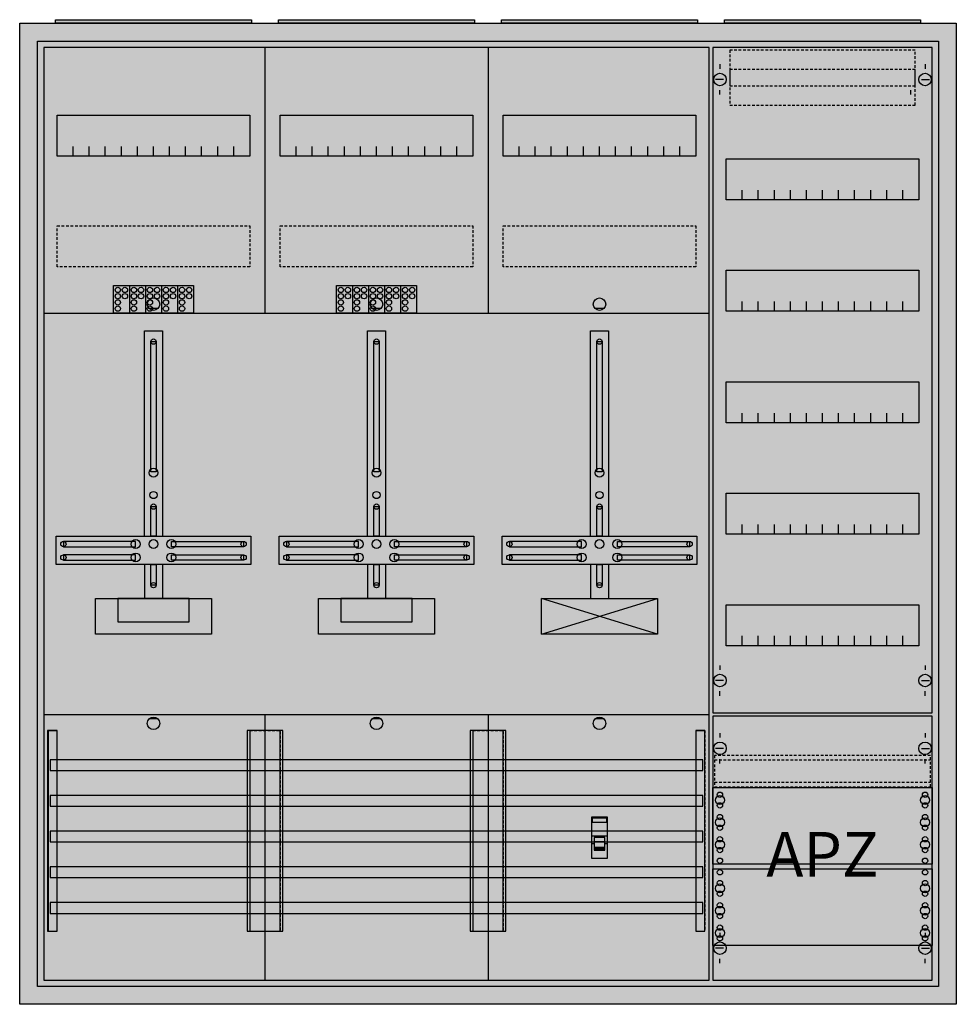
# Model space of a CAD drawing. Extents: x -2 to 102, y -2 to 108.
import ezdxf
from ezdxf.enums import TextEntityAlignment as Align

# ---------------------------------------------------------------- set-up
doc = ezdxf.new("R2010")
doc.units = 0
for name, pattern in [('L000000000000000000', [0]), ('L000000020000FFFFFF', [0]), ('L014100020032000000', [0.5, 0.3, -0.2])]:
    doc.linetypes.add(name, pattern=pattern)
doc.layers.get('0').update_dxf_attribs({"linetype": 'CONTINUOUS'})
for name, color, linetype in [('1', 7, 'CONTINUOUS'), ('2', 7, 'CONTINUOUS'), ('30', 7, 'CONTINUOUS'), ('31', 7, 'CONTINUOUS'), ('58', 7, 'CONTINUOUS'), ('60', 7, 'CONTINUOUS')]:
    doc.layers.add(name, color=color, linetype=linetype)

# ---------------------------------------------------------------- blocks, each defined once
blk = doc.blocks.new('a47_e')
at = {"color": 7, "linetype": 'CONTINUOUS'}
for points in [[(102.5, 107.5), (102.5, -2.5), (-2.5, -2.5), (-2.5, 107.5)], [(100.5, 105.5), (100.5, -0.5), (-0.5, -0.5), (-0.5, 105.5)]]:
    blk.add_lwpolyline(points, close=True, dxfattribs=at)
at = {"color": 255, "linetype": 'CONTINUOUS'}
blk.add_solid([(102.5, 107.5), (102.5, -2.5), (-2.5, 107.5), (-2.5, -2.5)], dxfattribs=at)
blk = doc.blocks.new('zb43')
at = {"color": 7, "linetype": 'CONTINUOUS'}
blk.add_lwpolyline([(11, 0.4), (11, 0), (-11, 0), (-11, 0.4)], close=True, dxfattribs=at)
at = {"color": 255, "linetype": 'CONTINUOUS'}
blk.add_solid([(11, 0.4), (11, 0), (-11, 0.4), (-11, 0)], dxfattribs=at)
blk = doc.blocks.new('135108_ks')
at = {"layer": '1', "color": 7, "linetype": 'CONTINUOUS'}
for p, q in [((13, 75.5), (12, 75.5)), ((38, 75.5), (37, 75.5)), ((63, 75.5), (62, 75.5)), ((69, 39), (56, 43)), ((56, 39), (69, 43)), ((13, 29.5), (12, 29.5)), ((38, 29.5), (37, 29.5)), ((63, 29.5), (62, 29.5))]:
    blk.add_line(p, q, dxfattribs=at)
for points in [[(74.8, 0.2), (74.8, 104.8), (0.2, 104.8), (0.2, 0.2)], [(23.3, 97.2), (23.3, 92.6), (1.7, 92.6), (1.7, 97.2)], [(48.3, 97.2), (48.3, 92.6), (26.7, 92.6), (26.7, 97.2)], [(73.3, 97.2), (73.3, 92.6), (51.7, 92.6), (51.7, 97.2)], [(12.2, 57.2), (12.2, 71.8), (12.8, 71.8), (12.8, 57.2)], [(37.2, 57.2), (37.2, 71.8), (37.8, 71.8), (37.8, 57.2)], [(62.2, 57.2), (62.2, 71.8), (62.8, 71.8), (62.8, 57.2)], [(12.2, 50), (12.2, 53.3), (12.8, 53.3), (12.8, 50)], [(37.2, 50), (37.2, 53.3), (37.8, 53.3), (37.8, 50)], [(62.2, 50), (62.2, 53.3), (62.8, 53.3), (62.8, 50)], [(23.4, 50), (23.4, 46.8), (1.6, 46.8), (1.6, 50)], [(48.4, 50), (48.4, 46.8), (26.6, 46.8), (26.6, 50)], [(73.4, 50), (73.4, 46.8), (51.6, 46.8), (51.6, 50)], [(10.5, 48.8), (10.5, 49.4), (2.4, 49.4), (2.4, 48.8)], [(14.5, 48.8), (14.5, 49.4), (22.6, 49.4), (22.6, 48.8)], [(35.5, 48.8), (35.5, 49.4), (27.4, 49.4), (27.4, 48.8)], [(39.5, 48.8), (39.5, 49.4), (47.6, 49.4), (47.6, 48.8)], [(60.5, 48.8), (60.5, 49.4), (52.4, 49.4), (52.4, 48.8)], [(64.5, 48.8), (64.5, 49.4), (72.6, 49.4), (72.6, 48.8)], [(10.5, 47.3), (10.5, 47.9), (2.4, 47.9), (2.4, 47.3)], [(14.5, 47.3), (14.5, 47.9), (22.6, 47.9), (22.6, 47.3)], [(35.5, 47.3), (35.5, 47.9), (27.4, 47.9), (27.4, 47.3)], [(39.5, 47.3), (39.5, 47.9), (47.6, 47.9), (47.6, 47.3)], [(60.5, 47.3), (60.5, 47.9), (52.4, 47.9), (52.4, 47.3)], [(64.5, 47.3), (64.5, 47.9), (72.6, 47.9), (72.6, 47.3)], [(12.2, 44.5), (12.2, 46.8), (12.8, 46.8), (12.8, 44.5)], [(37.2, 44.5), (37.2, 46.8), (37.8, 46.8), (37.8, 44.5)], [(62.2, 44.5), (62.2, 46.8), (62.8, 46.8), (62.8, 44.5)], [(19, 43), (19, 39), (6, 39), (6, 43)], [(16.5, 40.4), (16.5, 43), (8.5, 43), (8.5, 40.4)], [(44, 43), (44, 39), (31, 39), (31, 43)], [(41.5, 40.4), (41.5, 43), (33.5, 43), (33.5, 40.4)], [(69, 43), (69, 39), (56, 39), (56, 43)]]:
    blk.add_lwpolyline(points, close=True, dxfattribs=at)
for points in [[(25, 104.8), (25, 75)], [(50, 104.8), (50, 75)], [(3.5, 92.6), (3.5, 93.7)], [(5.3, 92.6), (5.3, 93.7), (5.3, 93.7)], [(7.1, 92.6), (7.1, 93.7)], [(8.9, 92.6), (8.9, 93.7)], [(10.7, 92.6), (10.7, 93.7)], [(12.5, 92.6), (12.5, 93.7)], [(14.3, 92.6), (14.3, 93.7)], [(16.1, 92.6), (16.1, 93.7)], [(17.9, 92.6), (17.9, 93.7)], [(19.7, 92.6), (19.7, 93.7)], [(21.5, 92.6), (21.5, 93.7)], [(28.5, 92.6), (28.5, 93.7)], [(30.3, 92.6), (30.3, 93.7), (30.3, 93.7)], [(32.1, 92.6), (32.1, 93.7)], [(33.9, 92.6), (33.9, 93.7)], [(35.7, 92.6), (35.7, 93.7)], [(37.5, 92.6), (37.5, 93.7)], [(39.3, 92.6), (39.3, 93.7)], [(41.1, 92.6), (41.1, 93.7)], [(42.9, 92.6), (42.9, 93.7)], [(44.7, 92.6), (44.7, 93.7)], [(46.5, 92.6), (46.5, 93.7)], [(53.5, 92.6), (53.5, 93.7)], [(55.3, 92.6), (55.3, 93.7), (55.3, 93.7)], [(57.1, 92.6), (57.1, 93.7)], [(58.9, 92.6), (58.9, 93.7)], [(60.7, 92.6), (60.7, 93.7)], [(62.5, 92.6), (62.5, 93.7)], [(64.3, 92.6), (64.3, 93.7)], [(66.1, 92.6), (66.1, 93.7)], [(67.9, 92.6), (67.9, 93.7)], [(69.7, 92.6), (69.7, 93.7)], [(71.5, 92.6), (71.5, 93.7)], [(0.2, 75), (74.8, 75)], [(11.5, 50), (11.5, 73), (13.5, 73), (13.5, 50)], [(36.5, 50), (36.5, 73), (38.5, 73), (38.5, 50)], [(61.5, 50), (61.5, 73), (63.5, 73), (63.5, 50)], [(11.5, 46.8), (11.5, 43)], [(13.5, 46.8), (13.5, 43)], [(36.5, 46.8), (36.5, 43)], [(38.5, 46.8), (38.5, 43)], [(61.5, 46.8), (61.5, 43)], [(63.5, 46.8), (63.5, 43)], [(0.2, 30), (74.8, 30)], [(25, 30), (25, 0.2)], [(50, 30), (50, 0.2)]]:
    blk.add_lwpolyline(points, dxfattribs=at)
at = {"layer": '1', "color": 7, "linetype": 'L014100020032000000'}
for points in [[(23.3, 84.8), (23.3, 80.2), (1.7, 80.2), (1.7, 84.8)], [(48.3, 84.8), (48.3, 80.2), (26.7, 80.2), (26.7, 84.8)], [(73.3, 84.8), (73.3, 80.2), (51.7, 80.2), (51.7, 84.8)]]:
    blk.add_lwpolyline(points, close=True, dxfattribs=at)
at = {"layer": '1', "color": 7, "linetype": 'CONTINUOUS'}
for centre, radius in [((12.5, 76), 0.7), ((37.5, 76), 0.7), ((62.5, 76), 0.7), ((12.5, 71.8), 0.3), ((37.5, 71.8), 0.3), ((62.5, 71.8), 0.3), ((12.5, 57.1), 0.5), ((37.5, 57.1), 0.5), ((62.5, 57.1), 0.5), ((12.5, 54.6), 0.4), ((37.5, 54.6), 0.4), ((62.5, 54.6), 0.4), ((12.5, 53.3), 0.3), ((37.5, 53.3), 0.3), ((62.5, 53.3), 0.3), ((2.4, 49.1), 0.3), ((10.5, 49.1), 0.5), ((12.5, 49.1), 0.5), ((12.5, 49.1), 0.5), ((14.5, 49.1), 0.5), ((22.6, 49.1), 0.3), ((27.4, 49.1), 0.3), ((35.5, 49.1), 0.5), ((37.5, 49.1), 0.5), ((37.5, 49.1), 0.5), ((39.5, 49.1), 0.5), ((47.6, 49.1), 0.3), ((52.4, 49.1), 0.3), ((60.5, 49.1), 0.5), ((62.5, 49.1), 0.5), ((62.5, 49.1), 0.5), ((64.5, 49.1), 0.5), ((72.6, 49.1), 0.3), ((2.4, 47.6), 0.3), ((10.5, 47.6), 0.5), ((14.5, 47.6), 0.5), ((22.6, 47.6), 0.3), ((27.4, 47.6), 0.3), ((35.5, 47.6), 0.5), ((39.5, 47.6), 0.5), ((47.6, 47.6), 0.3), ((52.4, 47.6), 0.3), ((60.5, 47.6), 0.5), ((64.5, 47.6), 0.5), ((72.6, 47.6), 0.3), ((12.5, 44.5), 0.3), ((37.5, 44.5), 0.3), ((62.5, 44.5), 0.3), ((12.5, 29), 0.7), ((37.5, 29), 0.7), ((62.5, 29), 0.7)]:
    blk.add_circle(centre, radius, dxfattribs=at)
at = {"layer": '1', "color": 255, "linetype": 'CONTINUOUS'}
blk.add_solid([(74.8, 0.2), (74.8, 104.8), (0.2, 0.2), (0.2, 104.8)], dxfattribs=at)
at = {"layer": '1', "color": 7, "linetype": 'CONTINUOUS'}
for points in [[(12.2, 57.2), (12.2, 71.8), (12.8, 57.2), (12.8, 71.8)], [(37.2, 57.2), (37.2, 71.8), (37.8, 57.2), (37.8, 71.8)], [(62.2, 57.2), (62.2, 71.8), (62.8, 57.2), (62.8, 71.8)], [(12.2, 50), (12.2, 53.3), (12.8, 50), (12.8, 53.3)], [(37.2, 50), (37.2, 53.3), (37.8, 50), (37.8, 53.3)], [(62.2, 50), (62.2, 53.3), (62.8, 50), (62.8, 53.3)], [(10.5, 48.8), (10.5, 49.4), (2.4, 48.8), (2.4, 49.4)], [(14.5, 48.8), (14.5, 49.4), (22.6, 48.8), (22.6, 49.4)], [(35.5, 48.8), (35.5, 49.4), (27.4, 48.8), (27.4, 49.4)], [(39.5, 48.8), (39.5, 49.4), (47.6, 48.8), (47.6, 49.4)], [(60.5, 48.8), (60.5, 49.4), (52.4, 48.8), (52.4, 49.4)], [(64.5, 48.8), (64.5, 49.4), (72.6, 48.8), (72.6, 49.4)], [(10.5, 47.3), (10.5, 47.9), (2.4, 47.3), (2.4, 47.9)], [(14.5, 47.3), (14.5, 47.9), (22.6, 47.3), (22.6, 47.9)], [(35.5, 47.3), (35.5, 47.9), (27.4, 47.3), (27.4, 47.9)], [(39.5, 47.3), (39.5, 47.9), (47.6, 47.3), (47.6, 47.9)], [(60.5, 47.3), (60.5, 47.9), (52.4, 47.3), (52.4, 47.9)], [(64.5, 47.3), (64.5, 47.9), (72.6, 47.3), (72.6, 47.9)], [(12.2, 44.5), (12.2, 46.8), (12.8, 44.5), (12.8, 46.8)], [(37.2, 44.5), (37.2, 46.8), (37.8, 44.5), (37.8, 46.8)], [(62.2, 44.5), (62.2, 46.8), (62.8, 44.5), (62.8, 46.8)]]:
    blk.add_solid(points, dxfattribs=at)
at = {"layer": '2', "color": 7, "linetype": 'L000000000000000000'}
for p, q in [((61.6, 16.4), (63.4, 16.4)), ((61.9, 15.5), (61.6, 15.5)), ((63.1, 15.7), (61.9, 15.7)), ((63.4, 15.5), (63.1, 15.5))]:
    blk.add_line(p, q, dxfattribs=at)
at = {"layer": '2', "color": 7, "linetype": 'CONTINUOUS'}
for points in [[(8, 75), (8, 78.1), (17, 78.1), (17, 75)], [(33, 75), (33, 78.1), (42, 78.1), (42, 75)], [(63.4, 13.9), (63.4, 18.5), (61.6, 18.5), (61.6, 13.9)], [(61.7, 17.9), (61.7, 18.4), (63.3, 18.4), (63.3, 17.9)]]:
    blk.add_lwpolyline(points, close=True, dxfattribs=at)
for points in [[(9.8, 78.1), (9.8, 75)], [(11.6, 78.1), (11.6, 75)], [(13.4, 78.1), (13.4, 75)], [(15.2, 78.1), (15.2, 75)], [(34.8, 78.1), (34.8, 75)], [(36.6, 78.1), (36.6, 75)], [(38.4, 78.1), (38.4, 75)], [(40.2, 78.1), (40.2, 75)]]:
    blk.add_lwpolyline(points, dxfattribs=at)
at = {"layer": '2', "color": 7, "linetype": 'L000000000000000000'}
for points in [[(63.1, 14.8), (63.1, 16.2), (61.9, 16.2), (61.9, 14.8)], [(63.1, 14.8), (63.1, 15.1), (61.9, 15.1), (61.9, 14.8)]]:
    blk.add_lwpolyline(points, close=True, dxfattribs=at)
at = {"layer": '2', "color": 7, "linetype": 'CONTINUOUS'}
for centre in [(8.5, 77.6), (9.3, 77.6), (10.3, 77.6), (11.1, 77.6), (12.1, 77.6), (12.9, 77.6), (13.9, 77.6), (14.7, 77.6), (15.7, 77.6), (16.5, 77.6), (33.5, 77.6), (34.3, 77.6), (35.3, 77.6), (36.1, 77.6), (37.1, 77.6), (37.9, 77.6), (38.9, 77.6), (39.7, 77.6), (40.7, 77.6), (41.5, 77.6), (8.5, 76.9), (8.5, 76.2), (9.3, 76.9), (10.3, 76.9), (10.3, 76.2), (11.1, 76.9), (12.1, 76.9), (12.1, 76.2), (12.9, 76.9), (13.9, 76.9), (13.9, 76.2), (14.7, 76.9), (15.7, 76.9), (15.7, 76.2), (16.5, 76.9), (33.5, 76.9), (33.5, 76.2), (34.3, 76.9), (35.3, 76.9), (35.3, 76.2), (36.1, 76.9), (37.1, 76.9), (37.1, 76.2), (37.9, 76.9), (38.9, 76.9), (38.9, 76.2), (39.7, 76.9), (40.7, 76.9), (40.7, 76.2), (41.5, 76.9), (8.5, 75.5), (10.3, 75.5), (12.1, 75.5), (13.9, 75.5), (15.7, 75.5), (33.5, 75.5), (35.3, 75.5), (37.1, 75.5), (38.9, 75.5), (40.7, 75.5)]:
    blk.add_circle(centre, 0.3, dxfattribs=at)
at = {"layer": '2', "color": 255, "linetype": 'CONTINUOUS'}
for points in [[(8, 75), (8, 78.1), (17, 75), (17, 78.1)], [(33, 75), (33, 78.1), (42, 75), (42, 78.1)], [(63.4, 13.9), (63.4, 18.5), (61.6, 13.9), (61.6, 18.5)]]:
    blk.add_solid(points, dxfattribs=at)
at = {"layer": '2', "color": 1, "linetype": 'CONTINUOUS'}
blk.add_solid([(61.7, 17.9), (61.7, 18.4), (63.3, 17.9), (63.3, 18.4)], dxfattribs=at)
at = {"layer": '2', "color": 7, "linetype": 'L000000000000000000'}
blk.add_solid([(63.1, 14.8), (63.1, 15.1), (61.9, 14.8), (61.9, 15.1)], dxfattribs=at)
at = {"layer": '30', "color": 7, "linetype": 'CONTINUOUS'}
for points in [[(1.7, 5.7), (1.7, 28.2), (0.7, 28.2), (0.7, 5.7)], [(26.7, 5.7), (26.7, 28.2), (23.3, 28.2), (23.3, 5.7)], [(51.7, 5.7), (51.7, 28.2), (48.3, 28.2), (48.3, 5.7)], [(74.3, 5.7), (74.3, 28.2), (73.3, 28.2), (73.3, 5.7)]]:
    blk.add_lwpolyline(points, close=True, dxfattribs=at)
at = {"layer": '30', "color": 255, "linetype": 'CONTINUOUS'}
for points in [[(1.7, 5.7), (1.7, 28.2), (0.7, 5.7), (0.7, 28.2)], [(26.7, 5.7), (26.7, 28.2), (23.3, 5.7), (23.3, 28.2)], [(51.7, 5.7), (51.7, 28.2), (48.3, 5.7), (48.3, 28.2)], [(74.3, 5.7), (74.3, 28.2), (73.3, 5.7), (73.3, 28.2)]]:
    blk.add_solid(points, dxfattribs=at)
at = {"layer": '31', "color": 7, "linetype": 'CONTINUOUS'}
for p, q in [((0.7, 28.2), (1.7, 28.2)), ((73.3, 28.2), (74.3, 28.2)), ((0.7, 5.7), (1.7, 5.7)), ((73.3, 5.7), (74.3, 5.7))]:
    blk.add_line(p, q, dxfattribs=at)
at = {"layer": '31', "color": 7, "linetype": 'L014100020032000000'}
for p, q in [((0.7, 28.2), (0.7, 5.7)), ((23.3, 28.2), (26.7, 28.2)), ((23.3, 28.1), (23.3, 5.7)), ((26.7, 28.1), (26.7, 5.7)), ((48.3, 28.2), (51.7, 28.2)), ((48.3, 28.1), (48.3, 5.7)), ((51.7, 28.1), (51.7, 5.7)), ((73.3, 28.2), (73.3, 5.7)), ((74.3, 28.2), (74.3, 5.7)), ((23.3, 5.7), (26.6, 5.7)), ((48.3, 5.7), (51.6, 5.7))]:
    blk.add_line(p, q, dxfattribs=at)
at = {"layer": '31', "color": 255, "linetype": 'L000000020000FFFFFF'}
for points in [[(1.7, 5.7), (1.7, 28.2), (0.6, 28.2), (0.6, 5.7)], [(1.7, 5.7), (1.7, 28.2), (0.7, 28.2), (0.7, 5.7)], [(27, 5.7), (27, 28.2), (23, 28.2), (23, 5.7)], [(52, 5.7), (52, 28.2), (48, 28.2), (48, 5.7)], [(74.3, 5.7), (74.3, 28.2), (73.3, 28.2), (73.3, 5.7)]]:
    blk.add_lwpolyline(points, close=True, dxfattribs=at)
for points in [[(1.7, 5.7), (1.7, 28.2), (0.6, 5.7), (0.6, 28.2)], [(1.7, 5.7), (1.7, 28.2), (0.7, 5.7), (0.7, 28.2)], [(27, 5.7), (27, 28.2), (23, 5.7), (23, 28.2)], [(52, 5.7), (52, 28.2), (48, 5.7), (48, 28.2)], [(74.3, 5.7), (74.3, 28.2), (73.3, 5.7), (73.3, 28.2)]]:
    blk.add_solid(points, dxfattribs=at)
at = {"layer": '58', "color": 7, "linetype": 'CONTINUOUS'}
for points in [[(74.1, 23.7), (74.1, 24.9), (0.9, 24.9), (0.9, 23.7)], [(74.1, 19.7), (74.1, 20.9), (0.9, 20.9), (0.9, 19.7)], [(74.1, 15.7), (74.1, 16.9), (0.9, 16.9), (0.9, 15.7)], [(74.1, 11.7), (74.1, 12.9), (0.9, 12.9), (0.9, 11.7)], [(74.1, 7.7), (74.1, 8.9), (0.9, 8.9), (0.9, 7.7)]]:
    blk.add_lwpolyline(points, close=True, dxfattribs=at)
at = {"layer": '58', "color": 30, "linetype": 'CONTINUOUS'}
for points in [[(74.1, 23.7), (74.1, 24.9), (0.9, 23.7), (0.9, 24.9)], [(74.1, 19.7), (74.1, 20.9), (0.9, 19.7), (0.9, 20.9)], [(74.1, 15.7), (74.1, 16.9), (0.9, 15.7), (0.9, 16.9)], [(74.1, 11.7), (74.1, 12.9), (0.9, 11.7), (0.9, 12.9)], [(74.1, 7.7), (74.1, 8.9), (0.9, 7.7), (0.9, 8.9)]]:
    blk.add_solid(points, dxfattribs=at)
at = {"layer": '60', "color": 7, "linetype": 'CONTINUOUS'}
for points in [[(74.1, 23.7), (74.1, 24.9), (0.9, 24.9), (0.9, 23.7)], [(74.1, 19.7), (74.1, 20.9), (0.9, 20.9), (0.9, 19.7)], [(74.1, 15.7), (74.1, 16.9), (0.9, 16.9), (0.9, 15.7)], [(74.1, 11.7), (74.1, 12.9), (0.9, 12.9), (0.9, 11.7)], [(74.1, 7.7), (74.1, 8.9), (0.9, 8.9), (0.9, 7.7)]]:
    blk.add_lwpolyline(points, close=True, dxfattribs=at)
for points in [[(74.1, 23.7), (74.1, 24.9), (0.9, 23.7), (0.9, 24.9)], [(74.1, 19.7), (74.1, 20.9), (0.9, 19.7), (0.9, 20.9)], [(74.1, 15.7), (74.1, 16.9), (0.9, 15.7), (0.9, 16.9)], [(74.1, 11.7), (74.1, 12.9), (0.9, 11.7), (0.9, 12.9)], [(74.1, 7.7), (74.1, 8.9), (0.9, 7.7), (0.9, 8.9)]]:
    blk.add_solid(points, dxfattribs=at)
blk = doc.blocks.new('135126')
at = {"layer": '1', "color": 7, "linetype": 'CONTINUOUS'}
for p, q in [((1, 102.9), (1, 102.4)), ((1, 102.9), (1, 102.4)), ((24, 102.9), (24, 102.4)), ((24, 102.9), (24, 102.4)), ((1.4, 101.2), (0.5, 101.2)), ((1.4, 101.2), (0.5, 101.2)), ((23.6, 101.2), (24.5, 101.2)), ((23.6, 101.2), (24.5, 101.2)), ((1, 99.5), (1, 100)), ((1, 99.5), (1, 100)), ((22.4, 99.5), (22.4, 100)), ((22.4, 99.5), (22.4, 100)), ((1, 35.5), (1, 35)), ((24, 35.5), (24, 35)), ((1.4, 33.8), (0.5, 33.8)), ((23.6, 33.8), (24.5, 33.8)), ((1, 32.1), (1, 32.6)), ((24, 32.1), (24, 32.6)), ((1, 27.9), (1, 27.4)), ((24, 27.9), (24, 27.4)), ((1.4, 26.2), (0.5, 26.2)), ((23.6, 26.2), (24.5, 26.2)), ((1, 24.5), (1, 25)), ((24, 24.5), (24, 25)), ((1, 5.5), (1, 5)), ((1, 5.5), (1, 5)), ((24, 5.5), (24, 5)), ((24, 5.5), (24, 5)), ((1.4, 3.8), (0.5, 3.8)), ((1.4, 3.8), (0.5, 3.8)), ((23.6, 3.8), (24.5, 3.8)), ((23.6, 3.8), (24.5, 3.8)), ((1, 2.1), (1, 2.6)), ((1, 2.1), (1, 2.6)), ((24, 2.1), (24, 2.6)), ((24, 2.1), (24, 2.6))]:
    blk.add_line(p, q, dxfattribs=at)
for points in [[(24.8, 30.2), (24.8, 104.8), (0.2, 104.8), (0.2, 30.2)], [(23.3, 92.3), (23.3, 87.7), (1.7, 87.7), (1.7, 92.3)], [(23.3, 79.8), (23.3, 75.2), (1.7, 75.2), (1.7, 79.8)], [(23.3, 67.3), (23.3, 62.7), (1.7, 62.7), (1.7, 67.3)], [(23.3, 54.8), (23.3, 50.2), (1.7, 50.2), (1.7, 54.8)], [(23.3, 42.3), (23.3, 37.7), (1.7, 37.7), (1.7, 42.3)], [(24.8, 0.2), (24.8, 29.8), (0.2, 29.8), (0.2, 0.2)], [(24.8, 21.8), (24.8, 13.2), (0.2, 13.2), (0.2, 21.8)], [(0.2, 4.1), (0.2, 12.7), (24.8, 12.7), (24.8, 4.1)]]:
    blk.add_lwpolyline(points, close=True, dxfattribs=at)
for points in [[(3.5, 87.7), (3.5, 88.8)], [(5.3, 87.7), (5.3, 88.8), (5.3, 88.8)], [(7.1, 87.7), (7.1, 88.8)], [(8.9, 87.7), (8.9, 88.8)], [(10.7, 87.7), (10.7, 88.8)], [(12.5, 87.7), (12.5, 88.8)], [(14.3, 87.7), (14.3, 88.8)], [(16.1, 87.7), (16.1, 88.8)], [(17.9, 87.7), (17.9, 88.8)], [(19.7, 87.7), (19.7, 88.8)], [(21.5, 87.7), (21.5, 88.8)], [(3.5, 75.2), (3.5, 76.3)], [(5.3, 75.2), (5.3, 76.3), (5.3, 76.3)], [(7.1, 75.2), (7.1, 76.3)], [(8.9, 75.2), (8.9, 76.3)], [(10.7, 75.2), (10.7, 76.3)], [(12.5, 75.2), (12.5, 76.3)], [(14.3, 75.2), (14.3, 76.3)], [(16.1, 75.2), (16.1, 76.3)], [(17.9, 75.2), (17.9, 76.3)], [(19.7, 75.2), (19.7, 76.3)], [(21.5, 75.2), (21.5, 76.3)], [(3.5, 62.7), (3.5, 63.8)], [(5.3, 62.7), (5.3, 63.8), (5.3, 63.8)], [(7.1, 62.7), (7.1, 63.8)], [(8.9, 62.7), (8.9, 63.8)], [(10.7, 62.7), (10.7, 63.8)], [(12.5, 62.7), (12.5, 63.8)], [(14.3, 62.7), (14.3, 63.8)], [(16.1, 62.7), (16.1, 63.8)], [(17.9, 62.7), (17.9, 63.8)], [(19.7, 62.7), (19.7, 63.8)], [(21.5, 62.7), (21.5, 63.8)], [(3.5, 50.2), (3.5, 51.3)], [(5.3, 50.2), (5.3, 51.3), (5.3, 51.3)], [(7.1, 50.2), (7.1, 51.3)], [(8.9, 50.2), (8.9, 51.3)], [(10.7, 50.2), (10.7, 51.3)], [(12.5, 50.2), (12.5, 51.3)], [(14.3, 50.2), (14.3, 51.3)], [(16.1, 50.2), (16.1, 51.3)], [(17.9, 50.2), (17.9, 51.3)], [(19.7, 50.2), (19.7, 51.3)], [(21.5, 50.2), (21.5, 51.3)], [(3.5, 37.7), (3.5, 38.8)], [(5.3, 37.7), (5.3, 38.8), (5.3, 38.8)], [(7.1, 37.7), (7.1, 38.8)], [(8.9, 37.7), (8.9, 38.8)], [(10.7, 37.7), (10.7, 38.8)], [(12.5, 37.7), (12.5, 38.8)], [(14.3, 37.7), (14.3, 38.8)], [(16.1, 37.7), (16.1, 38.8)], [(17.9, 37.7), (17.9, 38.8)], [(19.7, 37.7), (19.7, 38.8)], [(21.5, 37.7), (21.5, 38.8)]]:
    blk.add_lwpolyline(points, dxfattribs=at)
at = {"layer": '1', "color": 7, "linetype": 'L014100020032000000'}
blk.add_lwpolyline([(24.6, 21.9), (24.6, 25.4), (0.4, 25.4), (0.4, 21.9)], close=True, dxfattribs=at)
for points in [[(0.4, 24.9), (24.6, 24.9)], [(0.4, 22.4), (24.6, 22.4)]]:
    blk.add_lwpolyline(points, dxfattribs=at)
at = {"layer": '1', "color": 7, "linetype": 'CONTINUOUS'}
for centre, radius in [((1, 101.2), 0.7), ((1, 101.2), 0.7), ((24, 101.2), 0.7), ((24, 101.2), 0.7), ((1, 33.8), 0.7), ((24, 33.8), 0.7), ((1, 26.2), 0.7), ((24, 26.2), 0.7), ((1, 21), 0.3), ((1, 21), 0.3), ((24, 21), 0.3), ((1, 20.4), 0.5), ((1, 20.4), 0.5), ((1, 19.8), 0.3), ((1, 19.8), 0.3), ((24, 20.4), 0.5), ((24, 19.8), 0.3), ((1, 18.5), 0.3), ((1, 18.5), 0.3), ((24, 18.5), 0.3), ((1, 17.9), 0.5), ((1, 17.9), 0.5), ((24, 17.9), 0.5), ((1, 17.3), 0.3), ((1, 17.3), 0.3), ((24, 17.3), 0.3), ((1, 15.4), 0.5), ((1, 15.4), 0.5), ((1, 16), 0.3), ((1, 16), 0.3), ((24, 15.4), 0.5), ((24, 16), 0.3), ((1, 14.8), 0.3), ((1, 14.8), 0.3), ((24, 14.8), 0.3), ((1, 13.6), 0.3), ((1, 13.6), 0.3), ((24, 13.6), 0.3), ((1, 12.3), 0.3), ((24, 12.3), 0.3), ((24, 12.3), 0.3), ((1, 11.1), 0.3), ((24, 11.1), 0.3), ((24, 11.1), 0.3), ((1, 10.5), 0.5), ((1, 9.9), 0.3), ((24, 10.5), 0.5), ((24, 10.5), 0.5), ((24, 9.9), 0.3), ((24, 9.9), 0.3), ((1, 8.6), 0.3), ((24, 8.6), 0.3), ((24, 8.6), 0.3), ((1, 8), 0.5), ((24, 8), 0.5), ((24, 8), 0.5), ((1, 7.4), 0.3), ((24, 7.4), 0.3), ((24, 7.4), 0.3), ((1, 5.5), 0.5), ((1, 6.1), 0.3), ((24, 5.5), 0.5), ((24, 5.5), 0.5), ((24, 6.1), 0.3), ((24, 6.1), 0.3), ((1, 3.8), 0.7), ((1, 3.8), 0.7), ((1, 4.9), 0.3), ((24, 3.8), 0.7), ((24, 3.8), 0.7), ((24, 4.9), 0.3), ((24, 4.9), 0.3)]:
    blk.add_circle(centre, radius, dxfattribs=at)
at = {"layer": '1', "color": 255, "linetype": 'CONTINUOUS'}
for points in [[(24.8, 30.2), (24.8, 104.8), (0.2, 30.2), (0.2, 104.8)], [(24.8, 0.2), (24.8, 29.8), (0.2, 0.2), (0.2, 29.8)]]:
    blk.add_solid(points, dxfattribs=at)
at = {"layer": '2', "color": 7, "linetype": 'L014100020032000000'}
for points in [[(22.9, 100.5), (22.9, 104.5), (2.1, 104.5), (2.1, 100.5)], [(22.9, 98.3), (22.9, 102.3), (2.1, 102.3), (2.1, 98.3)]]:
    blk.add_lwpolyline(points, close=True, dxfattribs=at)
at = {"layer": '1', "color": 7, "linetype": 'CONTINUOUS'}
blk.add_text('APZ', height=5, dxfattribs=at).set_placement((12.5, 11.83), align=Align.CENTER)

msp = doc.modelspace()

# ---------------------------------------------------------------- block references
for name, p in [('a47_e', (0, 0)), ('zb43', (12.5, 107.5)), ('zb43', (37.5, 107.5)), ('zb43', (62.5, 107.5)), ('zb43', (87.5, 107.5))]:
    msp.add_blockref(name, p)
at = {"layer": '1'}
for name, p in [('135108_ks', (0, 0)), ('135126', (75, 0))]:
    msp.add_blockref(name, p, dxfattribs=at)

doc.saveas('drawing.dxf')
